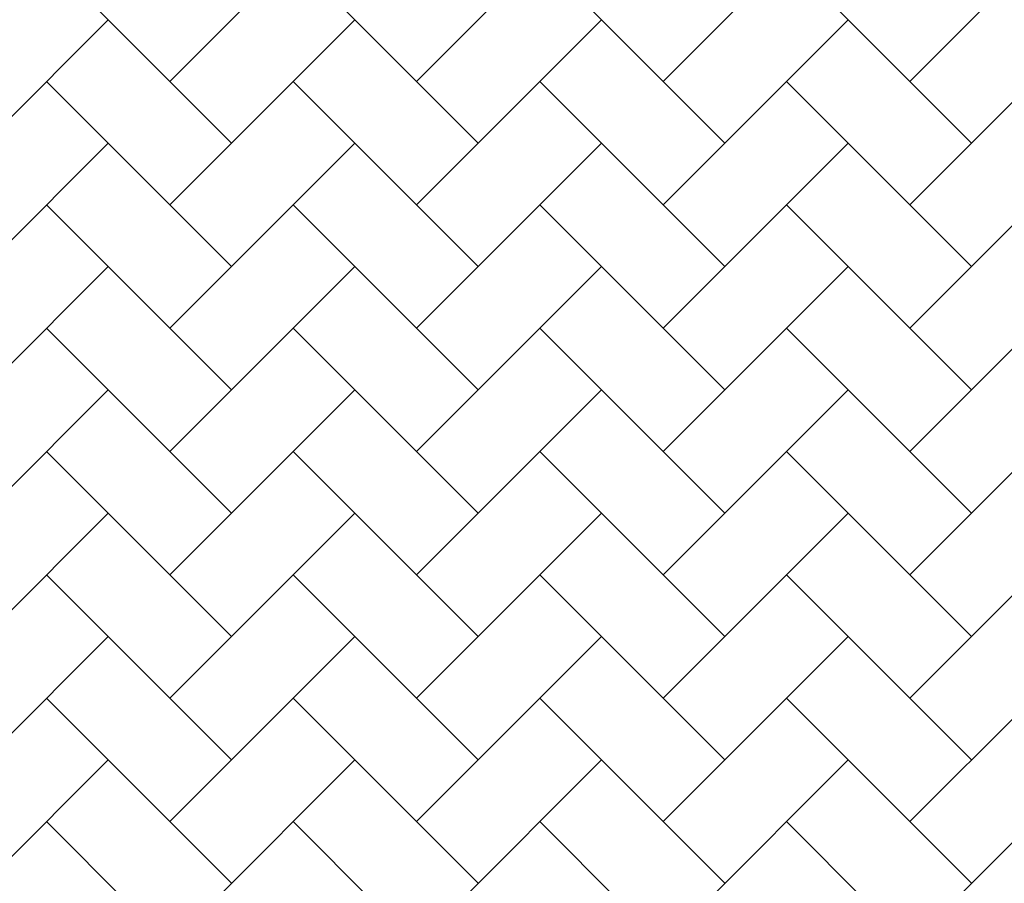
# Model space of a CAD drawing. Units: inches. Extents: x 8 to 120, y 5 to 101.
# Drawn here: x 56 to 59, y 92 to 95 of the extents above; entities that cross this region are included whole.
import ezdxf

# ---------------------------------------------------------------- set-up
doc = ezdxf.new("R2010")
doc.units = ezdxf.units.IN
doc.header["$LTSCALE"] = 10
doc.header["$MEASUREMENT"] = 0
doc.layers.add('LAYER1', color=7, linetype='Continuous')

# ---------------------------------------------------------------- blocks, each defined once
blk = doc.blocks.new('SW_HATCH_4')
at = {"color": 0, "linetype": 'Continuous', "lineweight": 18}
for p, q in [((4.3743, 0.8109), (5.0424, 1.479)), ((5.2651, 0.8109), (5.9332, 1.479)), ((6.1559, 0.8109), (6.8241, 1.479)), ((3.4834, 0.8109), (4.0914, 1.4188)), ((3.7061, 0.5882), (3.038, 1.2563)), ((4.597, 0.5882), (3.9288, 1.2563)), ((5.4878, 0.5882), (4.8197, 1.2563)), ((6.3787, 0.5882), (5.7105, 1.2563)), ((2.5926, 0.3655), (3.2607, 1.0336)), ((3.4834, 0.3655), (4.1515, 1.0336)), ((4.3743, 0.3655), (5.0424, 1.0336)), ((5.2651, 0.3655), (5.9332, 1.0336)), ((6.1559, 0.3655), (6.8241, 1.0336)), ((3.7061, 0.1427), (3.038, 0.8109)), ((4.597, 0.1427), (3.9288, 0.8109)), ((5.4878, 0.1427), (4.8197, 0.8109)), ((6.3787, 0.1427), (5.7105, 0.8109)), ((2.5926, -0.08), (3.2607, 0.5882)), ((3.4834, -0.08), (4.1515, 0.5882)), ((4.3743, -0.08), (5.0424, 0.5882)), ((5.2651, -0.08), (5.9332, 0.5882)), ((6.1559, -0.08), (6.8241, 0.5882)), ((3.7061, -0.3027), (3.038, 0.3655)), ((4.597, -0.3027), (3.9288, 0.3655)), ((5.4878, -0.3027), (4.8197, 0.3655)), ((6.3787, -0.3027), (5.7105, 0.3655)), ((2.5926, -0.5254), (3.2607, 0.1427)), ((3.4834, -0.5254), (4.1515, 0.1427)), ((4.3743, -0.5254), (5.0424, 0.1427)), ((5.2651, -0.5254), (5.9332, 0.1427)), ((6.1559, -0.5254), (6.8241, 0.1427)), ((3.7061, -0.7481), (3.038, -0.08)), ((4.597, -0.7481), (3.9288, -0.08)), ((5.4878, -0.7481), (4.8197, -0.08)), ((6.3787, -0.7481), (5.7105, -0.08)), ((2.5926, -0.9708), (3.2607, -0.3027)), ((3.4834, -0.9708), (4.1515, -0.3027)), ((4.3743, -0.9708), (5.0424, -0.3027)), ((5.2651, -0.9708), (5.9332, -0.3027)), ((6.1559, -0.9708), (6.8241, -0.3027)), ((3.7061, -1.1935), (3.038, -0.5254)), ((4.597, -1.1935), (3.9288, -0.5254)), ((5.4878, -1.1935), (4.8197, -0.5254)), ((6.3787, -1.1935), (5.7105, -0.5254)), ((2.5926, -1.4162), (3.2607, -0.7481)), ((3.4834, -1.4162), (4.1515, -0.7481)), ((4.3743, -1.4162), (5.0424, -0.7481)), ((5.2651, -1.4162), (5.9332, -0.7481)), ((6.1559, -1.4162), (6.8241, -0.7481)), ((3.7061, -1.6389), (3.038, -0.9708)), ((4.597, -1.6389), (3.9288, -0.9708)), ((5.4878, -1.6389), (4.8197, -0.9708)), ((6.3787, -1.6389), (5.7105, -0.9708)), ((2.5926, -1.8616), (3.2607, -1.1935)), ((3.4834, -1.8616), (4.1515, -1.1935)), ((4.3743, -1.8616), (5.0424, -1.1935)), ((5.2651, -1.8616), (5.9332, -1.1935)), ((6.1559, -1.8616), (6.8241, -1.1935)), ((3.7061, -2.0844), (3.038, -1.4162)), ((4.597, -2.0844), (3.9288, -1.4162)), ((5.4878, -2.0844), (4.8197, -1.4162)), ((6.3787, -2.0844), (5.7105, -1.4162)), ((2.5926, -2.3071), (3.2607, -1.6389)), ((3.4834, -2.3071), (4.1515, -1.6389)), ((4.3743, -2.3071), (5.0424, -1.6389)), ((5.2651, -2.3071), (5.9332, -1.6389)), ((6.1559, -2.3071), (6.8241, -1.6389)), ((3.7061, -2.5298), (3.038, -1.8616)), ((4.597, -2.5298), (3.9288, -1.8616)), ((5.4878, -2.5298), (4.8197, -1.8616)), ((6.3787, -2.5298), (5.7105, -1.8616))]:
    blk.add_line(p, q, dxfattribs=at)

msp = doc.modelspace()

# ---------------------------------------------------------------- linework, layer by layer
at = {"layer": 'LAYER1'}
msp.add_arc((60.2268, 69.4076), 26.5206, 79.14617, 102.92979, dxfattribs=at)

# ---------------------------------------------------------------- block references
at = {"color": 7, "linetype": 'Continuous', "lineweight": 18}
msp.add_blockref('SW_HATCH_4', (52.9929, 94.3225), dxfattribs=at)

doc.saveas('drawing.dxf')
